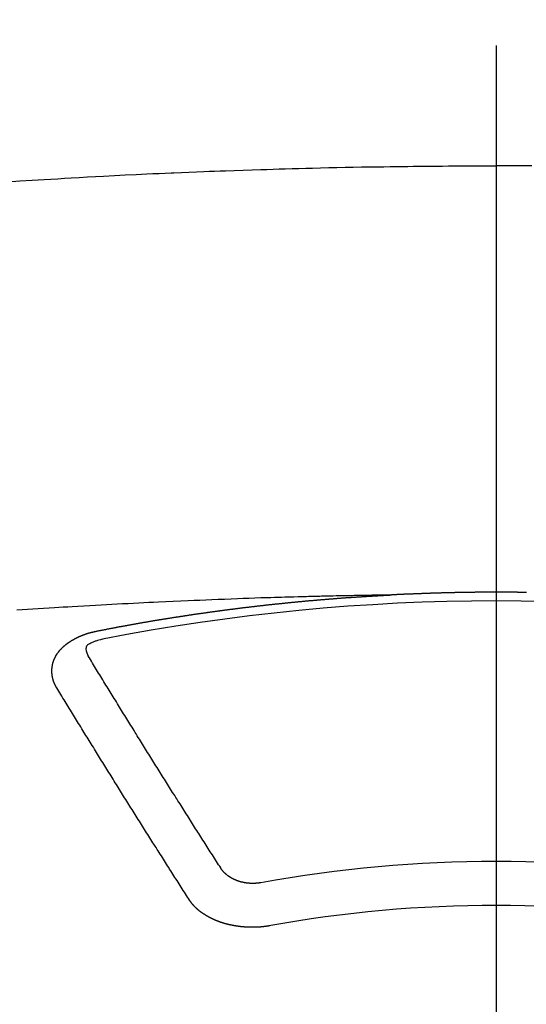
# Model space of a CAD drawing. Extents: x 56059 to 82181, y -10810 to -2410.
# Drawn here: x 57569 to 57577, y -4046 to -4031 of the extents above; entities that cross this region are included whole.
import ezdxf

# ---------------------------------------------------------------- set-up
doc = ezdxf.new("R2010")
doc.units = 0
doc.header["$LTSCALE"] = 50
doc.header["$MEASUREMENT"] = 0
doc.linetypes.add('CENTER2', pattern=[1.125, 0.75, -0.125, 0.125, -0.125])
doc.layers.add('150-機器', color=8, linetype='CONTINUOUS')

msp = doc.modelspace()

# ---------------------------------------------------------------- linework, layer by layer
at = {"layer": '150-機器', "color": 161, "linetype": 'CENTER2'}
msp.add_line((57576.328, -3637.376), (57576.328, -4128.817), dxfattribs=at)
at = {"layer": '150-機器', "color": 13, "linetype": 'Continuous'}
for points in [[(57568.849, -4033.212), (57569.035, -4033.2), (57569.221, -4033.188), (57569.407, -4033.177), (57569.51, -4033.171), (57569.613, -4033.165), (57569.716, -4033.159), (57569.819, -4033.153), (57569.944, -4033.146), (57570.068, -4033.139), (57570.192, -4033.132), (57570.316, -4033.125), (57570.482, -4033.117), (57570.647, -4033.108), (57570.813, -4033.1), (57570.978, -4033.093), (57571.072, -4033.088), (57571.165, -4033.084), (57571.259, -4033.08), (57571.352, -4033.076), (57571.363, -4033.075), (57571.373, -4033.075), (57571.383, -4033.074), (57571.393, -4033.074), (57571.507, -4033.069), (57571.622, -4033.064), (57571.736, -4033.06), (57571.85, -4033.056), (57571.933, -4033.052), (57572.016, -4033.049), (57572.099, -4033.046), (57572.182, -4033.043), (57572.317, -4033.038), (57572.452, -4033.033), (57572.588, -4033.029), (57572.723, -4033.025), (57572.817, -4033.022), (57572.91, -4033.019), (57573.004, -4033.016), (57573.098, -4033.013), (57573.202, -4033.01), (57573.306, -4033.007), (57573.41, -4033.004), (57573.514, -4033.002), (57573.639, -4032.999), (57573.764, -4032.996), (57573.888, -4032.993), (57574.013, -4032.991), (57574.139, -4032.988), (57574.264, -4032.986), (57574.389, -4032.984), (57574.514, -4032.982), (57574.608, -4032.981), (57574.702, -4032.979), (57574.795, -4032.978), (57574.889, -4032.977), (57574.972, -4032.976), (57575.056, -4032.975), (57575.139, -4032.974), (57575.222, -4032.973), (57575.316, -4032.972), (57575.41, -4032.971), (57575.504, -4032.971), (57575.598, -4032.97), (57575.692, -4032.969), (57575.786, -4032.969), (57575.879, -4032.968), (57575.973, -4032.968), (57576.062, -4032.968), (57576.15, -4032.968), (57576.239, -4032.968), (57576.328, -4032.968)], [(57576.87, -4032.969), (57576.776, -4032.968), (57576.682, -4032.968), (57576.593, -4032.968), (57576.505, -4032.968), (57576.416, -4032.968), (57576.328, -4032.968)], [(57576.793, -4039.499), (57576.786, -4039.499), (57576.78, -4039.499), (57576.773, -4039.499), (57576.766, -4039.499), (57576.76, -4039.499), (57576.753, -4039.499), (57576.746, -4039.499), (57576.74, -4039.499), (57576.733, -4039.498), (57576.726, -4039.498), (57576.719, -4039.498), (57576.713, -4039.498), (57576.706, -4039.498), (57576.699, -4039.498), (57576.693, -4039.498), (57576.686, -4039.498), (57576.679, -4039.498), (57576.672, -4039.498), (57576.666, -4039.498), (57576.659, -4039.498), (57576.652, -4039.497), (57576.646, -4039.497), (57576.639, -4039.497), (57576.632, -4039.497), (57576.625, -4039.497), (57576.619, -4039.497), (57576.612, -4039.497), (57576.605, -4039.497), (57576.599, -4039.497), (57576.592, -4039.497), (57576.585, -4039.497), (57576.578, -4039.497), (57576.572, -4039.497), (57576.565, -4039.497), (57576.558, -4039.497), (57576.552, -4039.497), (57576.545, -4039.497), (57576.538, -4039.496), (57576.531, -4039.496), (57576.525, -4039.496), (57576.518, -4039.496), (57576.511, -4039.496), (57576.505, -4039.496), (57576.499, -4039.496), (57576.492, -4039.496), (57576.485, -4039.496), (57576.479, -4039.496), (57576.472, -4039.496), (57576.465, -4039.496), (57576.458, -4039.496), (57576.452, -4039.496), (57576.445, -4039.496), (57576.438, -4039.496), (57576.432, -4039.496), (57576.425, -4039.496), (57576.418, -4039.496), (57576.411, -4039.496), (57576.405, -4039.496), (57576.398, -4039.496), (57576.391, -4039.496), (57576.385, -4039.496), (57576.378, -4039.496), (57576.371, -4039.496), (57576.364, -4039.496), (57576.358, -4039.496), (57576.351, -4039.496), (57576.344, -4039.496), (57576.338, -4039.496), (57576.331, -4039.496), (57576.324, -4039.496), (57576.317, -4039.496), (57576.311, -4039.496), (57576.304, -4039.496), (57576.297, -4039.496), (57576.291, -4039.496), (57576.284, -4039.496), (57576.277, -4039.496), (57576.27, -4039.496), (57576.264, -4039.496), (57576.257, -4039.496), (57576.25, -4039.496), (57576.244, -4039.496), (57576.237, -4039.496), (57576.23, -4039.496), (57576.223, -4039.496), (57576.217, -4039.496), (57576.21, -4039.496), (57576.203, -4039.496), (57576.197, -4039.496), (57576.19, -4039.496), (57576.183, -4039.496), (57576.176, -4039.496), (57576.17, -4039.496), (57576.163, -4039.496), (57576.156, -4039.496), (57576.15, -4039.496), (57576.143, -4039.496), (57576.136, -4039.496), (57576.129, -4039.496), (57576.124, -4039.496), (57576.117, -4039.496), (57576.11, -4039.497), (57576.104, -4039.497), (57576.097, -4039.497), (57576.09, -4039.497), (57576.083, -4039.497), (57576.077, -4039.497), (57576.07, -4039.497), (57576.063, -4039.497), (57576.057, -4039.497), (57576.05, -4039.497), (57576.043, -4039.497), (57576.036, -4039.497), (57576.03, -4039.497), (57576.023, -4039.497), (57576.016, -4039.497), (57576.01, -4039.497), (57576.003, -4039.497), (57575.996, -4039.498), (57575.989, -4039.498), (57575.983, -4039.498), (57575.976, -4039.498), (57575.969, -4039.498), (57575.963, -4039.498), (57575.956, -4039.498), (57575.949, -4039.498), (57575.942, -4039.498), (57575.936, -4039.498), (57575.929, -4039.498), (57575.922, -4039.498), (57575.916, -4039.499), (57575.909, -4039.499), (57575.902, -4039.499), (57575.895, -4039.499), (57575.889, -4039.499), (57575.882, -4039.499), (57575.875, -4039.499), (57575.869, -4039.499), (57575.862, -4039.499), (57575.855, -4039.499), (57575.848, -4039.5), (57575.842, -4039.5), (57575.835, -4039.5), (57575.828, -4039.5), (57575.822, -4039.5), (57575.815, -4039.5), (57575.808, -4039.5), (57575.801, -4039.5), (57575.795, -4039.5), (57575.788, -4039.501), (57575.781, -4039.501), (57575.775, -4039.501), (57575.768, -4039.501), (57575.761, -4039.501), (57575.754, -4039.501), (57575.749, -4039.501), (57575.742, -4039.501), (57575.735, -4039.502), (57575.729, -4039.502), (57575.722, -4039.502), (57575.715, -4039.502), (57575.709, -4039.502), (57575.702, -4039.502), (57575.695, -4039.502), (57575.688, -4039.503), (57575.682, -4039.503), (57575.675, -4039.503), (57575.668, -4039.503), (57575.662, -4039.503), (57575.655, -4039.503), (57575.648, -4039.503), (57575.641, -4039.504), (57575.635, -4039.504), (57575.628, -4039.504), (57575.621, -4039.504), (57575.615, -4039.504), (57575.608, -4039.504), (57575.601, -4039.504), (57575.594, -4039.505), (57575.588, -4039.505), (57575.581, -4039.505), (57575.574, -4039.505), (57575.568, -4039.505), (57575.561, -4039.505), (57575.554, -4039.506), (57575.547, -4039.506), (57575.541, -4039.506), (57575.534, -4039.506), (57575.527, -4039.506), (57575.521, -4039.507), (57575.514, -4039.507), (57575.507, -4039.507), (57575.501, -4039.507), (57575.494, -4039.507), (57575.487, -4039.507), (57575.48, -4039.508), (57575.474, -4039.508), (57575.467, -4039.508), (57575.46, -4039.508), (57575.454, -4039.508), (57575.447, -4039.509), (57575.44, -4039.509), (57575.433, -4039.509), (57575.427, -4039.509), (57575.42, -4039.509), (57575.413, -4039.51), (57575.407, -4039.51), (57575.4, -4039.51), (57575.393, -4039.51), (57575.386, -4039.51), (57575.38, -4039.511), (57575.374, -4039.511), (57575.367, -4039.511), (57575.361, -4039.511), (57575.354, -4039.511), (57575.347, -4039.512), (57575.341, -4039.512), (57575.334, -4039.512), (57575.327, -4039.512), (57575.32, -4039.512), (57575.314, -4039.513), (57575.307, -4039.513), (57575.3, -4039.513), (57575.294, -4039.513), (57575.287, -4039.514), (57575.28, -4039.514), (57575.274, -4039.514), (57575.267, -4039.514), (57575.26, -4039.515), (57575.253, -4039.515), (57575.247, -4039.515), (57575.24, -4039.515), (57575.233, -4039.516), (57575.227, -4039.516), (57575.22, -4039.516), (57575.213, -4039.516), (57575.206, -4039.517), (57575.2, -4039.517), (57575.193, -4039.517), (57575.186, -4039.517), (57575.18, -4039.518), (57575.173, -4039.518), (57575.166, -4039.518), (57575.16, -4039.518), (57575.153, -4039.519), (57575.146, -4039.519), (57575.139, -4039.519), (57575.133, -4039.519), (57575.126, -4039.52), (57575.119, -4039.52), (57575.113, -4039.52), (57575.106, -4039.52), (57575.099, -4039.521), (57575.093, -4039.521), (57575.086, -4039.521), (57575.079, -4039.522), (57575.073, -4039.522), (57575.066, -4039.522), (57575.059, -4039.522), (57575.052, -4039.523), (57575.046, -4039.523), (57575.039, -4039.523), (57575.032, -4039.524), (57575.026, -4039.524), (57575.019, -4039.524), (57575.012, -4039.525), (57575.006, -4039.525), (57574.999, -4039.525), (57574.993, -4039.525), (57574.986, -4039.526), (57574.98, -4039.526), (57574.973, -4039.526), (57574.966, -4039.527), (57574.96, -4039.527), (57574.953, -4039.527), (57574.946, -4039.528), (57574.94, -4039.528), (57574.933, -4039.528), (57574.926, -4039.528), (57574.92, -4039.528), (57574.913, -4039.528), (57574.906, -4039.529), (57574.899, -4039.529), (57574.893, -4039.529), (57574.886, -4039.529), (57574.879, -4039.53), (57574.873, -4039.53), (57574.866, -4039.53), (57574.859, -4039.531), (57574.853, -4039.531), (57574.846, -4039.531), (57574.839, -4039.532), (57574.833, -4039.532), (57574.826, -4039.532), (57574.819, -4039.533), (57574.812, -4039.533), (57574.806, -4039.533), (57574.799, -4039.534), (57574.792, -4039.534), (57574.786, -4039.534), (57574.779, -4039.535), (57574.772, -4039.535), (57574.766, -4039.535), (57574.759, -4039.536), (57574.752, -4039.536), (57574.746, -4039.536), (57574.739, -4039.537), (57574.732, -4039.537), (57574.725, -4039.537)], [(57574.732, -4039.537), (57574.655, -4039.539), (57574.577, -4039.54), (57574.5, -4039.542), (57574.422, -4039.543), (57574.369, -4039.544), (57574.317, -4039.546), (57574.264, -4039.547), (57574.211, -4039.547), (57574.18, -4039.548), (57574.15, -4039.548), (57574.12, -4039.549), (57574.089, -4039.549), (57574.059, -4039.55), (57574.029, -4039.55), (57573.999, -4039.551), (57573.968, -4039.551), (57573.946, -4039.552), (57573.923, -4039.552), (57573.9, -4039.553), (57573.878, -4039.553), (57573.832, -4039.554), (57573.786, -4039.555), (57573.741, -4039.556), (57573.695, -4039.557), (57573.673, -4039.558), (57573.65, -4039.558), (57573.627, -4039.559), (57573.604, -4039.559), (57573.574, -4039.56), (57573.544, -4039.561), (57573.514, -4039.562), (57573.484, -4039.562), (57573.453, -4039.563), (57573.423, -4039.564), (57573.393, -4039.565), (57573.362, -4039.566), (57573.294, -4039.568), (57573.226, -4039.57), (57573.158, -4039.572), (57573.09, -4039.573), (57573.037, -4039.575), (57572.984, -4039.577), (57572.931, -4039.579), (57572.878, -4039.58), (57572.839, -4039.581), (57572.801, -4039.582), (57572.762, -4039.583), (57572.723, -4039.584), (57572.633, -4039.587), (57572.544, -4039.59), (57572.454, -4039.594), (57572.365, -4039.597), (57572.267, -4039.601), (57572.168, -4039.605), (57572.07, -4039.608), (57571.972, -4039.612), (57571.881, -4039.616), (57571.791, -4039.62), (57571.7, -4039.623), (57571.61, -4039.627), (57571.497, -4039.632), (57571.383, -4039.637), (57571.27, -4039.642), (57571.157, -4039.647), (57571.082, -4039.651), (57571.006, -4039.655), (57570.931, -4039.658), (57570.856, -4039.662), (57570.773, -4039.666), (57570.69, -4039.671), (57570.607, -4039.675), (57570.525, -4039.679), (57570.442, -4039.683), (57570.359, -4039.688), (57570.276, -4039.692), (57570.194, -4039.697), (57570.103, -4039.702), (57570.013, -4039.707), (57569.923, -4039.713), (57569.833, -4039.718), (57569.766, -4039.722), (57569.698, -4039.726), (57569.631, -4039.73), (57569.563, -4039.734), (57569.481, -4039.739), (57569.398, -4039.744), (57569.316, -4039.75), (57569.233, -4039.755), (57569.151, -4039.76), (57569.068, -4039.766), (57568.986, -4039.771)], [(57570.193, -4040.095), (57570.202, -4040.093), (57570.211, -4040.091), (57570.22, -4040.089), (57570.229, -4040.087), (57570.238, -4040.086), (57570.248, -4040.084), (57570.257, -4040.082), (57570.266, -4040.08), (57570.275, -4040.078), (57570.284, -4040.076), (57570.294, -4040.075), (57570.303, -4040.073), (57570.312, -4040.071), (57570.321, -4040.069), (57570.33, -4040.067), (57570.34, -4040.066), (57570.349, -4040.064), (57570.358, -4040.062), (57570.367, -4040.06), (57570.377, -4040.058), (57570.386, -4040.057), (57570.395, -4040.055), (57570.404, -4040.053), (57570.413, -4040.051), (57570.423, -4040.05), (57570.432, -4040.048), (57570.441, -4040.046), (57570.45, -4040.044), (57570.46, -4040.042), (57570.469, -4040.041), (57570.478, -4040.039), (57570.487, -4040.037), (57570.496, -4040.035), (57570.506, -4040.034), (57570.515, -4040.032), (57570.524, -4040.03), (57570.533, -4040.028), (57570.543, -4040.027), (57570.552, -4040.025), (57570.561, -4040.023), (57570.57, -4040.022), (57570.579, -4040.02), (57570.588, -4040.018), (57570.597, -4040.016), (57570.606, -4040.015), (57570.616, -4040.013), (57570.625, -4040.011), (57570.634, -4040.01), (57570.644, -4040.008), (57570.653, -4040.006), (57570.662, -4040.004), (57570.671, -4040.003), (57570.681, -4040.001), (57570.69, -4039.999), (57570.699, -4039.998), (57570.708, -4039.996), (57570.718, -4039.994), (57570.727, -4039.993), (57570.736, -4039.991), (57570.746, -4039.989), (57570.755, -4039.988), (57570.764, -4039.986), (57570.773, -4039.984), (57570.783, -4039.983), (57570.792, -4039.981), (57570.801, -4039.979), (57570.811, -4039.978), (57570.82, -4039.976), (57570.829, -4039.974), (57570.838, -4039.973), (57570.848, -4039.971), (57570.857, -4039.969), (57570.866, -4039.968), (57570.876, -4039.966), (57570.885, -4039.965), (57570.894, -4039.963), (57570.904, -4039.961), (57570.913, -4039.96), (57570.922, -4039.958), (57570.931, -4039.956), (57570.941, -4039.955), (57570.949, -4039.953), (57570.958, -4039.952), (57570.968, -4039.95), (57570.977, -4039.948), (57570.986, -4039.947), (57570.996, -4039.945), (57571.005, -4039.944), (57571.014, -4039.942), (57571.024, -4039.94), (57571.033, -4039.939), (57571.042, -4039.937), (57571.052, -4039.936), (57571.061, -4039.934), (57571.07, -4039.933), (57571.08, -4039.931), (57571.089, -4039.929), (57571.098, -4039.928), (57571.108, -4039.926), (57571.117, -4039.925), (57571.126, -4039.923), (57571.136, -4039.922), (57571.145, -4039.92), (57571.154, -4039.918), (57571.164, -4039.917), (57571.173, -4039.915), (57571.182, -4039.914), (57571.192, -4039.912), (57571.201, -4039.911), (57571.21, -4039.909), (57571.22, -4039.908), (57571.229, -4039.906), (57571.239, -4039.905), (57571.248, -4039.904), (57571.257, -4039.903), (57571.267, -4039.901), (57571.276, -4039.9), (57571.285, -4039.898), (57571.295, -4039.897), (57571.304, -4039.895), (57571.313, -4039.894), (57571.323, -4039.892), (57571.331, -4039.891), (57571.341, -4039.889), (57571.35, -4039.888), (57571.359, -4039.886), (57571.369, -4039.885), (57571.378, -4039.883), (57571.387, -4039.882), (57571.397, -4039.88), (57571.406, -4039.879), (57571.416, -4039.877), (57571.425, -4039.876), (57571.434, -4039.874), (57571.444, -4039.873), (57571.453, -4039.871), (57571.463, -4039.87), (57571.472, -4039.868), (57571.481, -4039.867), (57571.491, -4039.866), (57571.5, -4039.864), (57571.51, -4039.863), (57571.519, -4039.861), (57571.528, -4039.86), (57571.538, -4039.858), (57571.547, -4039.857), (57571.557, -4039.855), (57571.566, -4039.854), (57571.575, -4039.853), (57571.585, -4039.851), (57571.594, -4039.85), (57571.604, -4039.848), (57571.613, -4039.847), (57571.622, -4039.846), (57571.632, -4039.844), (57571.641, -4039.843), (57571.651, -4039.841), (57571.66, -4039.84), (57571.669, -4039.839), (57571.679, -4039.837), (57571.688, -4039.836), (57571.698, -4039.834), (57571.706, -4039.833), (57571.716, -4039.832), (57571.725, -4039.83), (57571.734, -4039.829), (57571.744, -4039.827), (57571.753, -4039.826), (57571.763, -4039.825), (57571.772, -4039.823), (57571.782, -4039.822), (57571.791, -4039.821), (57571.8, -4039.819), (57571.81, -4039.818), (57571.819, -4039.817), (57571.829, -4039.815), (57571.838, -4039.814), (57571.848, -4039.813), (57571.857, -4039.811), (57571.867, -4039.81), (57571.876, -4039.809), (57571.885, -4039.807), (57571.895, -4039.806), (57571.904, -4039.805), (57571.914, -4039.803), (57571.923, -4039.802), (57571.933, -4039.801), (57571.942, -4039.799), (57571.952, -4039.798), (57571.961, -4039.797), (57571.971, -4039.795), (57571.98, -4039.794), (57571.989, -4039.793), (57571.999, -4039.791), (57572.008, -4039.79), (57572.018, -4039.789), (57572.027, -4039.788), (57572.037, -4039.786), (57572.046, -4039.785), (57572.056, -4039.784), (57572.065, -4039.782), (57572.075, -4039.781), (57572.083, -4039.78), (57572.093, -4039.779), (57572.102, -4039.777), (57572.112, -4039.776), (57572.121, -4039.775), (57572.13, -4039.774), (57572.14, -4039.772), (57572.149, -4039.771), (57572.159, -4039.77), (57572.168, -4039.769), (57572.178, -4039.767), (57572.187, -4039.766), (57572.197, -4039.765), (57572.206, -4039.764), (57572.216, -4039.762), (57572.225, -4039.761), (57572.235, -4039.76), (57572.244, -4039.759), (57572.254, -4039.757), (57572.263, -4039.756), (57572.273, -4039.755), (57572.282, -4039.754), (57572.292, -4039.753), (57572.301, -4039.751), (57572.311, -4039.75), (57572.32, -4039.749), (57572.33, -4039.748), (57572.339, -4039.747), (57572.349, -4039.745), (57572.358, -4039.744), (57572.368, -4039.743), (57572.377, -4039.742), (57572.387, -4039.741), (57572.396, -4039.739), (57572.406, -4039.738), (57572.415, -4039.737), (57572.425, -4039.736), (57572.434, -4039.735), (57572.444, -4039.734), (57572.453, -4039.732), (57572.462, -4039.731), (57572.471, -4039.73), (57572.481, -4039.729), (57572.49, -4039.728), (57572.5, -4039.727), (57572.51, -4039.725), (57572.519, -4039.724), (57572.529, -4039.723), (57572.538, -4039.722), (57572.548, -4039.721), (57572.557, -4039.72), (57572.567, -4039.719), (57572.576, -4039.718), (57572.586, -4039.716), (57572.595, -4039.715), (57572.605, -4039.714), (57572.614, -4039.713), (57572.624, -4039.712), (57572.633, -4039.711), (57572.643, -4039.71), (57572.652, -4039.709), (57572.662, -4039.708), (57572.672, -4039.706), (57572.681, -4039.705), (57572.691, -4039.704), (57572.7, -4039.703), (57572.71, -4039.702), (57572.719, -4039.701), (57572.729, -4039.7), (57572.738, -4039.699), (57572.748, -4039.698), (57572.757, -4039.697), (57572.767, -4039.696), (57572.777, -4039.695), (57572.786, -4039.693), (57572.796, -4039.692), (57572.805, -4039.691), (57572.815, -4039.69), (57572.824, -4039.689), (57572.834, -4039.688), (57572.842, -4039.687), (57572.852, -4039.686), (57572.862, -4039.685), (57572.871, -4039.684), (57572.881, -4039.683), (57572.89, -4039.682), (57572.9, -4039.681), (57572.909, -4039.68), (57572.919, -4039.679), (57572.928, -4039.678), (57572.938, -4039.677), (57572.948, -4039.676), (57572.957, -4039.675), (57572.967, -4039.674), (57572.976, -4039.673), (57572.986, -4039.672), (57572.995, -4039.671), (57573.005, -4039.67), (57573.015, -4039.669), (57573.024, -4039.668), (57573.034, -4039.667), (57573.043, -4039.666), (57573.053, -4039.665), (57573.062, -4039.664), (57573.072, -4039.663), (57573.082, -4039.662), (57573.091, -4039.661), (57573.101, -4039.66), (57573.11, -4039.659), (57573.12, -4039.658), (57573.129, -4039.657), (57573.139, -4039.656), (57573.149, -4039.655), (57573.158, -4039.654), (57573.168, -4039.653), (57573.177, -4039.652), (57573.187, -4039.651), (57573.197, -4039.65), (57573.206, -4039.649), (57573.215, -4039.649), (57573.224, -4039.648), (57573.234, -4039.647), (57573.244, -4039.646), (57573.253, -4039.645), (57573.263, -4039.644), (57573.272, -4039.643), (57573.282, -4039.642), (57573.292, -4039.641), (57573.301, -4039.64), (57573.311, -4039.639), (57573.32, -4039.638), (57573.33, -4039.638), (57573.34, -4039.637), (57573.349, -4039.636), (57573.359, -4039.635), (57573.368, -4039.634), (57573.378, -4039.633), (57573.388, -4039.632), (57573.397, -4039.631), (57573.407, -4039.63), (57573.416, -4039.63), (57573.426, -4039.629), (57573.436, -4039.628), (57573.445, -4039.627), (57573.455, -4039.626), (57573.464, -4039.625), (57573.474, -4039.624), (57573.484, -4039.624), (57573.493, -4039.623), (57573.503, -4039.622), (57573.513, -4039.621), (57573.522, -4039.62), (57573.532, -4039.619), (57573.541, -4039.618), (57573.551, -4039.618), (57573.561, -4039.617), (57573.57, -4039.616), (57573.58, -4039.615), (57573.588, -4039.614), (57573.598, -4039.613), (57573.608, -4039.613), (57573.617, -4039.612), (57573.627, -4039.611), (57573.637, -4039.61), (57573.646, -4039.609), (57573.656, -4039.609), (57573.665, -4039.608), (57573.675, -4039.607), (57573.685, -4039.606), (57573.694, -4039.605), (57573.704, -4039.605), (57573.714, -4039.604), (57573.723, -4039.603), (57573.733, -4039.602), (57573.743, -4039.602), (57573.752, -4039.601), (57573.762, -4039.6), (57573.771, -4039.599), (57573.781, -4039.598), (57573.791, -4039.598), (57573.8, -4039.597), (57573.81, -4039.596), (57573.82, -4039.595), (57573.829, -4039.595), (57573.839, -4039.594), (57573.849, -4039.593), (57573.858, -4039.592), (57573.868, -4039.592), (57573.877, -4039.591), (57573.887, -4039.59), (57573.897, -4039.589), (57573.906, -4039.589), (57573.916, -4039.588), (57573.926, -4039.587), (57573.935, -4039.587), (57573.945, -4039.586), (57573.955, -4039.585), (57573.964, -4039.584), (57573.973, -4039.584), (57573.983, -4039.583), (57573.992, -4039.582), (57574.002, -4039.582), (57574.012, -4039.581), (57574.021, -4039.58), (57574.031, -4039.579), (57574.04, -4039.579), (57574.05, -4039.578), (57574.06, -4039.577), (57574.069, -4039.577), (57574.079, -4039.576), (57574.089, -4039.575), (57574.098, -4039.575), (57574.108, -4039.574), (57574.118, -4039.573), (57574.127, -4039.573), (57574.137, -4039.572), (57574.147, -4039.571), (57574.156, -4039.571), (57574.166, -4039.57), (57574.176, -4039.569), (57574.185, -4039.569), (57574.195, -4039.568), (57574.205, -4039.567), (57574.214, -4039.567), (57574.224, -4039.566), (57574.234, -4039.566), (57574.243, -4039.565), (57574.253, -4039.564), (57574.263, -4039.564), (57574.272, -4039.563), (57574.282, -4039.562), (57574.292, -4039.562), (57574.301, -4039.561), (57574.311, -4039.561), (57574.321, -4039.56), (57574.33, -4039.559), (57574.34, -4039.559), (57574.349, -4039.558), (57574.358, -4039.558), (57574.368, -4039.557), (57574.378, -4039.557), (57574.387, -4039.556), (57574.397, -4039.555), (57574.407, -4039.555), (57574.416, -4039.554), (57574.426, -4039.554), (57574.436, -4039.553), (57574.446, -4039.553), (57574.455, -4039.552), (57574.465, -4039.551), (57574.475, -4039.551), (57574.484, -4039.55), (57574.494, -4039.55), (57574.504, -4039.549), (57574.513, -4039.549), (57574.523, -4039.548), (57574.533, -4039.548), (57574.542, -4039.547), (57574.552, -4039.547), (57574.562, -4039.546), (57574.571, -4039.546), (57574.581, -4039.545), (57574.591, -4039.544), (57574.6, -4039.544), (57574.61, -4039.543), (57574.62, -4039.543), (57574.63, -4039.542), (57574.639, -4039.542), (57574.649, -4039.541), (57574.659, -4039.541), (57574.668, -4039.54), (57574.678, -4039.54), (57574.688, -4039.539), (57574.697, -4039.539), (57574.707, -4039.538), (57574.717, -4039.538), (57574.725, -4039.537)], [(57569.598, -4040.959), (57569.597, -4040.957), (57569.596, -4040.955), (57569.595, -4040.953), (57569.593, -4040.951), (57569.592, -4040.948), (57569.591, -4040.946), (57569.59, -4040.944), (57569.589, -4040.942), (57569.587, -4040.94), (57569.586, -4040.938), (57569.585, -4040.936), (57569.584, -4040.933), (57569.583, -4040.931), (57569.582, -4040.929), (57569.58, -4040.927), (57569.579, -4040.925), (57569.578, -4040.923), (57569.577, -4040.92), (57569.576, -4040.918), (57569.575, -4040.916), (57569.574, -4040.914), (57569.573, -4040.912), (57569.572, -4040.91), (57569.571, -4040.907), (57569.569, -4040.905), (57569.568, -4040.903), (57569.567, -4040.901), (57569.566, -4040.899), (57569.565, -4040.896), (57569.564, -4040.894), (57569.563, -4040.892), (57569.562, -4040.89), (57569.562, -4040.888), (57569.561, -4040.886), (57569.56, -4040.883), (57569.559, -4040.881), (57569.558, -4040.879), (57569.557, -4040.877), (57569.556, -4040.874), (57569.555, -4040.872), (57569.555, -4040.87), (57569.554, -4040.868), (57569.553, -4040.866), (57569.552, -4040.863), (57569.551, -4040.861), (57569.551, -4040.859), (57569.55, -4040.857), (57569.549, -4040.855), (57569.548, -4040.852), (57569.548, -4040.85), (57569.547, -4040.848), (57569.546, -4040.846), (57569.545, -4040.843), (57569.545, -4040.841), (57569.544, -4040.839), (57569.543, -4040.837), (57569.543, -4040.834), (57569.542, -4040.832), (57569.542, -4040.83), (57569.541, -4040.828), (57569.54, -4040.825), (57569.54, -4040.823), (57569.539, -4040.821), (57569.539, -4040.819), (57569.538, -4040.816), (57569.537, -4040.814), (57569.537, -4040.812), (57569.536, -4040.81), (57569.536, -4040.807), (57569.535, -4040.805), (57569.535, -4040.803), (57569.534, -4040.801), (57569.534, -4040.798), (57569.533, -4040.796), (57569.533, -4040.794), (57569.533, -4040.792), (57569.532, -4040.789), (57569.532, -4040.787), (57569.531, -4040.785), (57569.531, -4040.783), (57569.53, -4040.78), (57569.53, -4040.778), (57569.53, -4040.776), (57569.529, -4040.774), (57569.529, -4040.771), (57569.529, -4040.769), (57569.528, -4040.767), (57569.528, -4040.765), (57569.528, -4040.762), (57569.527, -4040.76), (57569.527, -4040.758), (57569.527, -4040.756), (57569.527, -4040.753), (57569.526, -4040.751), (57569.526, -4040.749), (57569.526, -4040.747), (57569.526, -4040.744), (57569.525, -4040.742), (57569.525, -4040.74), (57569.525, -4040.738), (57569.525, -4040.735), (57569.525, -4040.733), (57569.525, -4040.731), (57569.524, -4040.729), (57569.524, -4040.726), (57569.524, -4040.724), (57569.524, -4040.722), (57569.524, -4040.72), (57569.524, -4040.717), (57569.524, -4040.715), (57569.524, -4040.713), (57569.524, -4040.71), (57569.524, -4040.708), (57569.524, -4040.706), (57569.524, -4040.704), (57569.524, -4040.701), (57569.524, -4040.699), (57569.524, -4040.697), (57569.524, -4040.695), (57569.524, -4040.692), (57569.524, -4040.69), (57569.524, -4040.688), (57569.524, -4040.686), (57569.524, -4040.683), (57569.524, -4040.681), (57569.524, -4040.679), (57569.524, -4040.677), (57569.525, -4040.674), (57569.525, -4040.672), (57569.525, -4040.67), (57569.525, -4040.668), (57569.525, -4040.665), (57569.525, -4040.663), (57569.526, -4040.661), (57569.526, -4040.659), (57569.526, -4040.657), (57569.526, -4040.655), (57569.526, -4040.653), (57569.527, -4040.651), (57569.527, -4040.648), (57569.527, -4040.646), (57569.527, -4040.644), (57569.528, -4040.642), (57569.528, -4040.639), (57569.528, -4040.637), (57569.529, -4040.635), (57569.529, -4040.633), (57569.529, -4040.63), (57569.53, -4040.628), (57569.53, -4040.626), (57569.531, -4040.624), (57569.531, -4040.621), (57569.531, -4040.619), (57569.532, -4040.617), (57569.532, -4040.615), (57569.533, -4040.613), (57569.533, -4040.61), (57569.534, -4040.608), (57569.534, -4040.606), (57569.534, -4040.604), (57569.535, -4040.601), (57569.535, -4040.599), (57569.536, -4040.597), (57569.536, -4040.595), (57569.537, -4040.593), (57569.538, -4040.59), (57569.538, -4040.588), (57569.539, -4040.586), (57569.539, -4040.584), (57569.54, -4040.581), (57569.54, -4040.579), (57569.541, -4040.577), (57569.542, -4040.575), (57569.542, -4040.573), (57569.543, -4040.57), (57569.544, -4040.568), (57569.544, -4040.566), (57569.545, -4040.564), (57569.546, -4040.562), (57569.546, -4040.559), (57569.547, -4040.557), (57569.548, -4040.555), (57569.549, -4040.553), (57569.549, -4040.551), (57569.55, -4040.549), (57569.551, -4040.546), (57569.552, -4040.544), (57569.552, -4040.542), (57569.553, -4040.54), (57569.554, -4040.538), (57569.555, -4040.535), (57569.556, -4040.533), (57569.557, -4040.531), (57569.557, -4040.529), (57569.558, -4040.527), (57569.559, -4040.525), (57569.56, -4040.522), (57569.561, -4040.52), (57569.562, -4040.518), (57569.563, -4040.516), (57569.564, -4040.514), (57569.565, -4040.512), (57569.566, -4040.51), (57569.567, -4040.507), (57569.568, -4040.505), (57569.569, -4040.503), (57569.57, -4040.501), (57569.571, -4040.499), (57569.572, -4040.497), (57569.573, -4040.495), (57569.574, -4040.493), (57569.575, -4040.49), (57569.576, -4040.488), (57569.577, -4040.486), (57569.578, -4040.484), (57569.579, -4040.482), (57569.58, -4040.48), (57569.582, -4040.478), (57569.583, -4040.476), (57569.584, -4040.474), (57569.585, -4040.472), (57569.586, -4040.469), (57569.587, -4040.467), (57569.589, -4040.465), (57569.59, -4040.463), (57569.591, -4040.461), (57569.592, -4040.459), (57569.594, -4040.457), (57569.595, -4040.455), (57569.596, -4040.453), (57569.597, -4040.451), (57569.599, -4040.449), (57569.6, -4040.447), (57569.601, -4040.445), (57569.603, -4040.443), (57569.604, -4040.441), (57569.605, -4040.439), (57569.607, -4040.436), (57569.608, -4040.434), (57569.61, -4040.432), (57569.611, -4040.43), (57569.612, -4040.428), (57569.614, -4040.426), (57569.615, -4040.424), (57569.617, -4040.422), (57569.618, -4040.42), (57569.62, -4040.418), (57569.621, -4040.416), (57569.623, -4040.414), (57569.624, -4040.412), (57569.626, -4040.41), (57569.627, -4040.408), (57569.629, -4040.406), (57569.63, -4040.404), (57569.632, -4040.403), (57569.633, -4040.401), (57569.635, -4040.399), (57569.636, -4040.397), (57569.638, -4040.395), (57569.64, -4040.393), (57569.641, -4040.391), (57569.643, -4040.389), (57569.645, -4040.387), (57569.646, -4040.385), (57569.648, -4040.383), (57569.65, -4040.381), (57569.651, -4040.379), (57569.653, -4040.377), (57569.655, -4040.375), (57569.656, -4040.373), (57569.658, -4040.372), (57569.66, -4040.37), (57569.662, -4040.368), (57569.663, -4040.366), (57569.665, -4040.364), (57569.667, -4040.362), (57569.669, -4040.36), (57569.67, -4040.358), (57569.672, -4040.357), (57569.674, -4040.355), (57569.676, -4040.353), (57569.678, -4040.351), (57569.68, -4040.349), (57569.681, -4040.347), (57569.683, -4040.345), (57569.685, -4040.344), (57569.687, -4040.342), (57569.689, -4040.34), (57569.691, -4040.338), (57569.693, -4040.336), (57569.695, -4040.334), (57569.697, -4040.333), (57569.699, -4040.331), (57569.701, -4040.329), (57569.703, -4040.327), (57569.705, -4040.325), (57569.707, -4040.324), (57569.709, -4040.322), (57569.711, -4040.32), (57569.713, -4040.318), (57569.715, -4040.317), (57569.717, -4040.315), (57569.719, -4040.313), (57569.721, -4040.311), (57569.723, -4040.31), (57569.725, -4040.308), (57569.727, -4040.306), (57569.729, -4040.304), (57569.731, -4040.303), (57569.733, -4040.301), (57569.735, -4040.299), (57569.737, -4040.298), (57569.74, -4040.296), (57569.742, -4040.294), (57569.744, -4040.292), (57569.746, -4040.291), (57569.748, -4040.289), (57569.75, -4040.287), (57569.753, -4040.286), (57569.755, -4040.284), (57569.757, -4040.282), (57569.759, -4040.281), (57569.761, -4040.28), (57569.764, -4040.278), (57569.766, -4040.277), (57569.768, -4040.275), (57569.77, -4040.273), (57569.773, -4040.272), (57569.775, -4040.27), (57569.777, -4040.269), (57569.779, -4040.267), (57569.782, -4040.265), (57569.784, -4040.264), (57569.786, -4040.262), (57569.789, -4040.261), (57569.791, -4040.259), (57569.793, -4040.257), (57569.796, -4040.256), (57569.798, -4040.254), (57569.8, -4040.253), (57569.803, -4040.251), (57569.805, -4040.25), (57569.807, -4040.248), (57569.81, -4040.246), (57569.812, -4040.245), (57569.815, -4040.243), (57569.817, -4040.242), (57569.819, -4040.24), (57569.821, -4040.239), (57569.823, -4040.237), (57569.826, -4040.236), (57569.828, -4040.234), (57569.831, -4040.233), (57569.833, -4040.231), (57569.836, -4040.23), (57569.838, -4040.228), (57569.841, -4040.227), (57569.843, -4040.225), (57569.846, -4040.224), (57569.848, -4040.223), (57569.851, -4040.221), (57569.853, -4040.22), (57569.856, -4040.218), (57569.858, -4040.217), (57569.861, -4040.215), (57569.863, -4040.214), (57569.866, -4040.212), (57569.869, -4040.211), (57569.871, -4040.21), (57569.874, -4040.208), (57569.876, -4040.207), (57569.879, -4040.205), (57569.881, -4040.204), (57569.884, -4040.203), (57569.887, -4040.201), (57569.889, -4040.2), (57569.892, -4040.199), (57569.895, -4040.197), (57569.897, -4040.196), (57569.9, -4040.195), (57569.903, -4040.193), (57569.905, -4040.192), (57569.908, -4040.191), (57569.911, -4040.189), (57569.913, -4040.188), (57569.916, -4040.187), (57569.919, -4040.185), (57569.921, -4040.184), (57569.924, -4040.183), (57569.927, -4040.182), (57569.93, -4040.18), (57569.932, -4040.179), (57569.935, -4040.178), (57569.938, -4040.176), (57569.941, -4040.175), (57569.943, -4040.174), (57569.946, -4040.173), (57569.949, -4040.172), (57569.952, -4040.17), (57569.955, -4040.169), (57569.957, -4040.168), (57569.96, -4040.167), (57569.963, -4040.165), (57569.966, -4040.164), (57569.969, -4040.163), (57569.971, -4040.162), (57569.974, -4040.161), (57569.977, -4040.16), (57569.98, -4040.158), (57569.983, -4040.157), (57569.986, -4040.156), (57569.989, -4040.155), (57569.991, -4040.154), (57569.994, -4040.153), (57569.997, -4040.152), (57570, -4040.15), (57570.003, -4040.149), (57570.006, -4040.148), (57570.009, -4040.147), (57570.012, -4040.146), (57570.015, -4040.145), (57570.018, -4040.144), (57570.02, -4040.143), (57570.023, -4040.142), (57570.026, -4040.141), (57570.029, -4040.14), (57570.032, -4040.139), (57570.035, -4040.138), (57570.038, -4040.137), (57570.041, -4040.136), (57570.044, -4040.135), (57570.047, -4040.133), (57570.05, -4040.132), (57570.053, -4040.131), (57570.056, -4040.131), (57570.059, -4040.13), (57570.062, -4040.129), (57570.065, -4040.128), (57570.068, -4040.127), (57570.071, -4040.126), (57570.074, -4040.125), (57570.077, -4040.124), (57570.08, -4040.123), (57570.083, -4040.122), (57570.086, -4040.121), (57570.09, -4040.12), (57570.093, -4040.119), (57570.096, -4040.118), (57570.099, -4040.118), (57570.102, -4040.117), (57570.105, -4040.116), (57570.108, -4040.115), (57570.111, -4040.114), (57570.114, -4040.113), (57570.117, -4040.113), (57570.121, -4040.112), (57570.124, -4040.111), (57570.127, -4040.11), (57570.13, -4040.109), (57570.133, -4040.109), (57570.136, -4040.108), (57570.139, -4040.107), (57570.143, -4040.106), (57570.146, -4040.106), (57570.149, -4040.105), (57570.152, -4040.104), (57570.155, -4040.103), (57570.158, -4040.103), (57570.162, -4040.102), (57570.165, -4040.101), (57570.168, -4040.1), (57570.171, -4040.1), (57570.174, -4040.099), (57570.178, -4040.098), (57570.181, -4040.097), (57570.184, -4040.097), (57570.187, -4040.096), (57570.19, -4040.095), (57570.193, -4040.095)], [(57570.307, -4040.213), (57570.286, -4040.218), (57570.266, -4040.223), (57570.245, -4040.229), (57570.224, -4040.235), (57570.212, -4040.238), (57570.199, -4040.243), (57570.186, -4040.247), (57570.174, -4040.252), (57570.156, -4040.259), (57570.139, -4040.267), (57570.122, -4040.276), (57570.104, -4040.284), (57570.092, -4040.29), (57570.081, -4040.295), (57570.071, -4040.302), (57570.062, -4040.309), (57570.054, -4040.321), (57570.049, -4040.335), (57570.047, -4040.349), (57570.046, -4040.364), (57570.049, -4040.394), (57570.057, -4040.422), (57570.069, -4040.449), (57570.082, -4040.475)], [(57572.109, -4043.717), (57572.093, -4043.692), (57572.077, -4043.668), (57572.061, -4043.643), (57572.045, -4043.618), (57572.029, -4043.593), (57572.013, -4043.568), (57571.997, -4043.543), (57571.981, -4043.518), (57571.965, -4043.493), (57571.949, -4043.468), (57571.933, -4043.443), (57571.917, -4043.417), (57571.901, -4043.392), (57571.885, -4043.367), (57571.869, -4043.342), (57571.853, -4043.317), (57571.837, -4043.293), (57571.821, -4043.267), (57571.805, -4043.242), (57571.789, -4043.217), (57571.773, -4043.192), (57571.757, -4043.167), (57571.741, -4043.141), (57571.725, -4043.116), (57571.709, -4043.091), (57571.694, -4043.066), (57571.678, -4043.04), (57571.662, -4043.015), (57571.646, -4042.99), (57571.63, -4042.964), (57571.614, -4042.939), (57571.598, -4042.915), (57571.582, -4042.89), (57571.566, -4042.864), (57571.55, -4042.839), (57571.534, -4042.814), (57571.518, -4042.788), (57571.502, -4042.763), (57571.486, -4042.737), (57571.469, -4042.712), (57571.453, -4042.687), (57571.437, -4042.661), (57571.421, -4042.636), (57571.405, -4042.61), (57571.389, -4042.585), (57571.373, -4042.56), (57571.357, -4042.535), (57571.341, -4042.51), (57571.326, -4042.484), (57571.31, -4042.459), (57571.294, -4042.433), (57571.278, -4042.408), (57571.262, -4042.382), (57571.246, -4042.357), (57571.23, -4042.331), (57571.214, -4042.306), (57571.198, -4042.28), (57571.182, -4042.255), (57571.166, -4042.229), (57571.15, -4042.203), (57571.134, -4042.178), (57571.118, -4042.153), (57571.102, -4042.128), (57571.086, -4042.102), (57571.07, -4042.076), (57571.054, -4042.051), (57571.038, -4042.025), (57571.022, -4042), (57571.006, -4041.974), (57570.99, -4041.948), (57570.974, -4041.923), (57570.958, -4041.897), (57570.943, -4041.871), (57570.927, -4041.846), (57570.911, -4041.82), (57570.895, -4041.794), (57570.879, -4041.769), (57570.863, -4041.744), (57570.847, -4041.718), (57570.831, -4041.692), (57570.815, -4041.666), (57570.799, -4041.641), (57570.783, -4041.615), (57570.767, -4041.589), (57570.751, -4041.563), (57570.735, -4041.537), (57570.719, -4041.512), (57570.703, -4041.486), (57570.687, -4041.46), (57570.671, -4041.434), (57570.655, -4041.409), (57570.639, -4041.383), (57570.623, -4041.358), (57570.607, -4041.332), (57570.591, -4041.306), (57570.575, -4041.28), (57570.56, -4041.254), (57570.544, -4041.228), (57570.528, -4041.202), (57570.512, -4041.176), (57570.496, -4041.15), (57570.48, -4041.124), (57570.464, -4041.098), (57570.448, -4041.073), (57570.432, -4041.047), (57570.416, -4041.022), (57570.4, -4040.996), (57570.384, -4040.97), (57570.368, -4040.944), (57570.352, -4040.918), (57570.336, -4040.892), (57570.32, -4040.866), (57570.304, -4040.839), (57570.288, -4040.813), (57570.272, -4040.787), (57570.256, -4040.761), (57570.24, -4040.735), (57570.224, -4040.709), (57570.208, -4040.683), (57570.193, -4040.658), (57570.177, -4040.632), (57570.162, -4040.606), (57570.146, -4040.58), (57570.13, -4040.553), (57570.114, -4040.527), (57570.098, -4040.501), (57570.082, -4040.475)], [(57571.633, -4044.212), (57571.617, -4044.187), (57571.601, -4044.162), (57571.585, -4044.137), (57571.569, -4044.112), (57571.552, -4044.087), (57571.536, -4044.062), (57571.52, -4044.037), (57571.504, -4044.012), (57571.488, -4043.987), (57571.472, -4043.962), (57571.456, -4043.937), (57571.44, -4043.911), (57571.424, -4043.886), (57571.408, -4043.861), (57571.392, -4043.836), (57571.376, -4043.811), (57571.359, -4043.785), (57571.343, -4043.76), (57571.327, -4043.735), (57571.312, -4043.709), (57571.296, -4043.684), (57571.28, -4043.66), (57571.264, -4043.634), (57571.248, -4043.609), (57571.232, -4043.584), (57571.216, -4043.558), (57571.2, -4043.533), (57571.184, -4043.508), (57571.168, -4043.482), (57571.151, -4043.457), (57571.135, -4043.432), (57571.119, -4043.406), (57571.103, -4043.381), (57571.087, -4043.355), (57571.071, -4043.33), (57571.055, -4043.305), (57571.039, -4043.28), (57571.023, -4043.255), (57571.007, -4043.229), (57570.991, -4043.204), (57570.975, -4043.178), (57570.959, -4043.153), (57570.943, -4043.127), (57570.927, -4043.102), (57570.911, -4043.076), (57570.895, -4043.051), (57570.879, -4043.025), (57570.863, -4043), (57570.847, -4042.974), (57570.831, -4042.949), (57570.815, -4042.923), (57570.799, -4042.898), (57570.783, -4042.873), (57570.767, -4042.847), (57570.751, -4042.822), (57570.735, -4042.796), (57570.719, -4042.77), (57570.702, -4042.745), (57570.686, -4042.719), (57570.67, -4042.693), (57570.654, -4042.668), (57570.638, -4042.642), (57570.622, -4042.616), (57570.606, -4042.591), (57570.59, -4042.565), (57570.574, -4042.54), (57570.559, -4042.515), (57570.543, -4042.489), (57570.527, -4042.463), (57570.511, -4042.437), (57570.495, -4042.412), (57570.479, -4042.386), (57570.463, -4042.36), (57570.447, -4042.334), (57570.43, -4042.309), (57570.414, -4042.283), (57570.398, -4042.257), (57570.382, -4042.231), (57570.366, -4042.205), (57570.35, -4042.179), (57570.334, -4042.155), (57570.318, -4042.129), (57570.302, -4042.103), (57570.286, -4042.077), (57570.27, -4042.051), (57570.254, -4042.025), (57570.238, -4041.999), (57570.222, -4041.973), (57570.206, -4041.948), (57570.191, -4041.922), (57570.175, -4041.896), (57570.159, -4041.87), (57570.143, -4041.844), (57570.126, -4041.818), (57570.11, -4041.792), (57570.094, -4041.767), (57570.078, -4041.741), (57570.062, -4041.715), (57570.046, -4041.689), (57570.03, -4041.663), (57570.014, -4041.637), (57569.998, -4041.611), (57569.982, -4041.585), (57569.966, -4041.559), (57569.95, -4041.533), (57569.934, -4041.507), (57569.918, -4041.481), (57569.902, -4041.454), (57569.886, -4041.428), (57569.87, -4041.403), (57569.854, -4041.377), (57569.838, -4041.351), (57569.822, -4041.325), (57569.807, -4041.299), (57569.791, -4041.273), (57569.775, -4041.246), (57569.759, -4041.22), (57569.742, -4041.194), (57569.726, -4041.168), (57569.71, -4041.142), (57569.694, -4041.116), (57569.678, -4041.089), (57569.662, -4041.063), (57569.646, -4041.037), (57569.63, -4041.012), (57569.614, -4040.985), (57569.598, -4040.959)], [(57572.723, -4043.943), (57572.719, -4043.943), (57572.715, -4043.944), (57572.712, -4043.945), (57572.708, -4043.945), (57572.704, -4043.946), (57572.7, -4043.946), (57572.697, -4043.947), (57572.693, -4043.948), (57572.689, -4043.948), (57572.686, -4043.948), (57572.682, -4043.949), (57572.678, -4043.949), (57572.674, -4043.95), (57572.67, -4043.95), (57572.667, -4043.951), (57572.663, -4043.951), (57572.659, -4043.951), (57572.655, -4043.952), (57572.651, -4043.952), (57572.648, -4043.952), (57572.644, -4043.952), (57572.64, -4043.953), (57572.636, -4043.953), (57572.632, -4043.953), (57572.628, -4043.953), (57572.624, -4043.953), (57572.621, -4043.953), (57572.617, -4043.954), (57572.613, -4043.954), (57572.609, -4043.954), (57572.605, -4043.954), (57572.601, -4043.954), (57572.597, -4043.954), (57572.594, -4043.954), (57572.59, -4043.954), (57572.586, -4043.954), (57572.582, -4043.954), (57572.578, -4043.954), (57572.574, -4043.953), (57572.57, -4043.953), (57572.566, -4043.953), (57572.563, -4043.953), (57572.559, -4043.953), (57572.555, -4043.953), (57572.551, -4043.952), (57572.547, -4043.952), (57572.543, -4043.952), (57572.539, -4043.951), (57572.536, -4043.951), (57572.532, -4043.951), (57572.528, -4043.95), (57572.524, -4043.95), (57572.52, -4043.95), (57572.516, -4043.949), (57572.512, -4043.949), (57572.509, -4043.948), (57572.505, -4043.948), (57572.501, -4043.947), (57572.497, -4043.947), (57572.493, -4043.946), (57572.489, -4043.946), (57572.486, -4043.945), (57572.482, -4043.944), (57572.478, -4043.944), (57572.474, -4043.943), (57572.47, -4043.942), (57572.467, -4043.942), (57572.463, -4043.941), (57572.459, -4043.94), (57572.456, -4043.939), (57572.453, -4043.939), (57572.449, -4043.938), (57572.445, -4043.937), (57572.441, -4043.936), (57572.438, -4043.935), (57572.434, -4043.934), (57572.43, -4043.934), (57572.426, -4043.933), (57572.423, -4043.932), (57572.419, -4043.931), (57572.415, -4043.93), (57572.412, -4043.929), (57572.408, -4043.928), (57572.404, -4043.927), (57572.401, -4043.926), (57572.397, -4043.925), (57572.394, -4043.923), (57572.39, -4043.922), (57572.386, -4043.921), (57572.383, -4043.92), (57572.379, -4043.919), (57572.376, -4043.918), (57572.372, -4043.916), (57572.368, -4043.915), (57572.365, -4043.914), (57572.361, -4043.912), (57572.358, -4043.911), (57572.354, -4043.91), (57572.351, -4043.908), (57572.347, -4043.907), (57572.344, -4043.906), (57572.34, -4043.904), (57572.337, -4043.903), (57572.334, -4043.901), (57572.33, -4043.9), (57572.327, -4043.898), (57572.323, -4043.897), (57572.32, -4043.895), (57572.317, -4043.894), (57572.313, -4043.892), (57572.31, -4043.891), (57572.306, -4043.889), (57572.303, -4043.887), (57572.3, -4043.886), (57572.297, -4043.884), (57572.293, -4043.882), (57572.29, -4043.881), (57572.287, -4043.879), (57572.284, -4043.877), (57572.28, -4043.875), (57572.277, -4043.874), (57572.274, -4043.872), (57572.271, -4043.87), (57572.268, -4043.868), (57572.265, -4043.866), (57572.262, -4043.864), (57572.259, -4043.863), (57572.255, -4043.861), (57572.252, -4043.859), (57572.249, -4043.857), (57572.246, -4043.855), (57572.243, -4043.853), (57572.24, -4043.851), (57572.237, -4043.849), (57572.235, -4043.847), (57572.232, -4043.845), (57572.229, -4043.843), (57572.226, -4043.841), (57572.223, -4043.839), (57572.22, -4043.837), (57572.217, -4043.835), (57572.215, -4043.833), (57572.212, -4043.831), (57572.209, -4043.829), (57572.206, -4043.826), (57572.204, -4043.824), (57572.201, -4043.822), (57572.198, -4043.82), (57572.196, -4043.818), (57572.193, -4043.816), (57572.191, -4043.813), (57572.188, -4043.811), (57572.185, -4043.809), (57572.183, -4043.807), (57572.18, -4043.804), (57572.178, -4043.802), (57572.175, -4043.8), (57572.173, -4043.798), (57572.171, -4043.795), (57572.168, -4043.793), (57572.166, -4043.791), (57572.164, -4043.788), (57572.161, -4043.786), (57572.159, -4043.784), (57572.157, -4043.781), (57572.155, -4043.779), (57572.152, -4043.777), (57572.15, -4043.774), (57572.148, -4043.772), (57572.146, -4043.769), (57572.144, -4043.767), (57572.142, -4043.765), (57572.14, -4043.762), (57572.138, -4043.76), (57572.136, -4043.757), (57572.134, -4043.755), (57572.132, -4043.752), (57572.13, -4043.75), (57572.128, -4043.748), (57572.127, -4043.745), (57572.125, -4043.743), (57572.123, -4043.74), (57572.121, -4043.738), (57572.12, -4043.735), (57572.118, -4043.733), (57572.116, -4043.73), (57572.115, -4043.728), (57572.113, -4043.725), (57572.112, -4043.722), (57572.11, -4043.72), (57572.109, -4043.717)], [(57572.863, -4044.601), (57572.86, -4044.602), (57572.856, -4044.603), (57572.853, -4044.603), (57572.849, -4044.604), (57572.846, -4044.604), (57572.842, -4044.605), (57572.839, -4044.605), (57572.836, -4044.606), (57572.833, -4044.606), (57572.83, -4044.607), (57572.826, -4044.608), (57572.823, -4044.608), (57572.819, -4044.609), (57572.816, -4044.609), (57572.812, -4044.61), (57572.809, -4044.61), (57572.805, -4044.611), (57572.802, -4044.611), (57572.798, -4044.612), (57572.795, -4044.612), (57572.791, -4044.613), (57572.788, -4044.613), (57572.784, -4044.614), (57572.781, -4044.614), (57572.777, -4044.615), (57572.774, -4044.615), (57572.77, -4044.615), (57572.767, -4044.616), (57572.763, -4044.616), (57572.76, -4044.617), (57572.756, -4044.617), (57572.753, -4044.617), (57572.749, -4044.618), (57572.746, -4044.618), (57572.742, -4044.618), (57572.739, -4044.619), (57572.735, -4044.619), (57572.731, -4044.619), (57572.728, -4044.62), (57572.724, -4044.62), (57572.721, -4044.62), (57572.717, -4044.621), (57572.714, -4044.621), (57572.71, -4044.621), (57572.707, -4044.621), (57572.703, -4044.622), (57572.699, -4044.622), (57572.696, -4044.622), (57572.692, -4044.622), (57572.689, -4044.622), (57572.685, -4044.623), (57572.682, -4044.623), (57572.678, -4044.623), (57572.674, -4044.623), (57572.671, -4044.623), (57572.667, -4044.624), (57572.664, -4044.624), (57572.66, -4044.624), (57572.656, -4044.624), (57572.653, -4044.624), (57572.649, -4044.624), (57572.646, -4044.624), (57572.642, -4044.625), (57572.638, -4044.625), (57572.635, -4044.625), (57572.631, -4044.625), (57572.628, -4044.625), (57572.624, -4044.625), (57572.621, -4044.625), (57572.617, -4044.625), (57572.613, -4044.625), (57572.61, -4044.625), (57572.606, -4044.625), (57572.603, -4044.625), (57572.599, -4044.625), (57572.595, -4044.625), (57572.592, -4044.625), (57572.588, -4044.625), (57572.584, -4044.625), (57572.581, -4044.625), (57572.577, -4044.625), (57572.574, -4044.625), (57572.57, -4044.625), (57572.566, -4044.625), (57572.563, -4044.625), (57572.559, -4044.625), (57572.556, -4044.625), (57572.552, -4044.625), (57572.548, -4044.625), (57572.545, -4044.625), (57572.541, -4044.624), (57572.538, -4044.624), (57572.534, -4044.624), (57572.53, -4044.624), (57572.527, -4044.624), (57572.523, -4044.624), (57572.52, -4044.624), (57572.516, -4044.624), (57572.512, -4044.623), (57572.509, -4044.623), (57572.505, -4044.623), (57572.502, -4044.623), (57572.498, -4044.623), (57572.494, -4044.622), (57572.491, -4044.622), (57572.487, -4044.622), (57572.484, -4044.622), (57572.48, -4044.621), (57572.476, -4044.621), (57572.473, -4044.621), (57572.469, -4044.621), (57572.466, -4044.62), (57572.462, -4044.62), (57572.459, -4044.62), (57572.456, -4044.62), (57572.452, -4044.619), (57572.449, -4044.619), (57572.445, -4044.619), (57572.442, -4044.618), (57572.438, -4044.618), (57572.434, -4044.618), (57572.431, -4044.617), (57572.427, -4044.617), (57572.424, -4044.616), (57572.42, -4044.616), (57572.417, -4044.616), (57572.413, -4044.615), (57572.409, -4044.615), (57572.406, -4044.614), (57572.402, -4044.614), (57572.399, -4044.614), (57572.395, -4044.613), (57572.392, -4044.613), (57572.388, -4044.612), (57572.385, -4044.612), (57572.381, -4044.611), (57572.377, -4044.611), (57572.374, -4044.61), (57572.37, -4044.61), (57572.367, -4044.609), (57572.363, -4044.609), (57572.36, -4044.608), (57572.356, -4044.608), (57572.353, -4044.607), (57572.349, -4044.607), (57572.346, -4044.606), (57572.342, -4044.606), (57572.339, -4044.605), (57572.335, -4044.605), (57572.332, -4044.604), (57572.328, -4044.603), (57572.325, -4044.603), (57572.321, -4044.602), (57572.318, -4044.602), (57572.314, -4044.601), (57572.311, -4044.6), (57572.307, -4044.6), (57572.304, -4044.599), (57572.3, -4044.599), (57572.297, -4044.598), (57572.293, -4044.597), (57572.29, -4044.597), (57572.286, -4044.596), (57572.283, -4044.595), (57572.279, -4044.594), (57572.276, -4044.594), (57572.272, -4044.593), (57572.269, -4044.592), (57572.265, -4044.592), (57572.262, -4044.591), (57572.258, -4044.59), (57572.255, -4044.589), (57572.252, -4044.589), (57572.248, -4044.588), (57572.245, -4044.587), (57572.241, -4044.586), (57572.238, -4044.586), (57572.234, -4044.585), (57572.231, -4044.584), (57572.228, -4044.583), (57572.224, -4044.582), (57572.221, -4044.581), (57572.217, -4044.581), (57572.214, -4044.58), (57572.211, -4044.579), (57572.207, -4044.578), (57572.204, -4044.577), (57572.201, -4044.576), (57572.197, -4044.575), (57572.194, -4044.575), (57572.19, -4044.574), (57572.187, -4044.573), (57572.184, -4044.572), (57572.18, -4044.571), (57572.177, -4044.57), (57572.174, -4044.569), (57572.17, -4044.568), (57572.167, -4044.567), (57572.164, -4044.566), (57572.16, -4044.565), (57572.157, -4044.564), (57572.154, -4044.563), (57572.151, -4044.562), (57572.147, -4044.561), (57572.144, -4044.56), (57572.141, -4044.559), (57572.137, -4044.558), (57572.134, -4044.557), (57572.131, -4044.556), (57572.128, -4044.555), (57572.124, -4044.554), (57572.121, -4044.553), (57572.118, -4044.552), (57572.115, -4044.551), (57572.111, -4044.55), (57572.108, -4044.549), (57572.105, -4044.548), (57572.102, -4044.546), (57572.099, -4044.545), (57572.095, -4044.544), (57572.092, -4044.543), (57572.089, -4044.542), (57572.086, -4044.541), (57572.083, -4044.54), (57572.08, -4044.538), (57572.077, -4044.537), (57572.074, -4044.536), (57572.071, -4044.535), (57572.068, -4044.534), (57572.065, -4044.532), (57572.062, -4044.531), (57572.059, -4044.53), (57572.056, -4044.529), (57572.052, -4044.528), (57572.049, -4044.526), (57572.046, -4044.525), (57572.043, -4044.524), (57572.04, -4044.523), (57572.037, -4044.521), (57572.034, -4044.52), (57572.031, -4044.519), (57572.028, -4044.518), (57572.025, -4044.516), (57572.022, -4044.515), (57572.019, -4044.514), (57572.016, -4044.512), (57572.013, -4044.511), (57572.01, -4044.51), (57572.007, -4044.508), (57572.004, -4044.507), (57572.001, -4044.506), (57571.998, -4044.504), (57571.995, -4044.503), (57571.992, -4044.502), (57571.989, -4044.5), (57571.986, -4044.499), (57571.983, -4044.497), (57571.98, -4044.496), (57571.977, -4044.495), (57571.974, -4044.493), (57571.971, -4044.492), (57571.968, -4044.49), (57571.966, -4044.489), (57571.963, -4044.488), (57571.96, -4044.486), (57571.957, -4044.485), (57571.954, -4044.483), (57571.951, -4044.482), (57571.948, -4044.48), (57571.946, -4044.479), (57571.943, -4044.477), (57571.94, -4044.476), (57571.937, -4044.474), (57571.934, -4044.473), (57571.931, -4044.471), (57571.929, -4044.47), (57571.926, -4044.468), (57571.923, -4044.467), (57571.92, -4044.465), (57571.918, -4044.464), (57571.915, -4044.462), (57571.912, -4044.461), (57571.909, -4044.459), (57571.907, -4044.458), (57571.904, -4044.456), (57571.901, -4044.455), (57571.898, -4044.453), (57571.896, -4044.451), (57571.893, -4044.45), (57571.89, -4044.448), (57571.888, -4044.447), (57571.885, -4044.445), (57571.882, -4044.443), (57571.88, -4044.442), (57571.877, -4044.44), (57571.875, -4044.439), (57571.872, -4044.437), (57571.869, -4044.435), (57571.867, -4044.434), (57571.864, -4044.432), (57571.862, -4044.43), (57571.859, -4044.429), (57571.856, -4044.427), (57571.854, -4044.426), (57571.851, -4044.425), (57571.849, -4044.423), (57571.846, -4044.421), (57571.844, -4044.42), (57571.841, -4044.418), (57571.839, -4044.416), (57571.836, -4044.415), (57571.834, -4044.413), (57571.831, -4044.411), (57571.829, -4044.409), (57571.826, -4044.408), (57571.824, -4044.406), (57571.821, -4044.404), (57571.819, -4044.402), (57571.817, -4044.401), (57571.814, -4044.399), (57571.812, -4044.397), (57571.809, -4044.395), (57571.807, -4044.394), (57571.805, -4044.392), (57571.802, -4044.39), (57571.8, -4044.388), (57571.798, -4044.387), (57571.795, -4044.385), (57571.793, -4044.383), (57571.791, -4044.381), (57571.788, -4044.379), (57571.786, -4044.378), (57571.784, -4044.376), (57571.781, -4044.374), (57571.779, -4044.372), (57571.777, -4044.37), (57571.775, -4044.368), (57571.772, -4044.367), (57571.77, -4044.365), (57571.768, -4044.363), (57571.766, -4044.361), (57571.764, -4044.359), (57571.761, -4044.357), (57571.759, -4044.355), (57571.757, -4044.354), (57571.755, -4044.352), (57571.753, -4044.35), (57571.751, -4044.348), (57571.748, -4044.346), (57571.746, -4044.344), (57571.744, -4044.342), (57571.742, -4044.34), (57571.74, -4044.338), (57571.738, -4044.337), (57571.736, -4044.335), (57571.734, -4044.333), (57571.732, -4044.331), (57571.73, -4044.329), (57571.728, -4044.327), (57571.726, -4044.325), (57571.724, -4044.323), (57571.722, -4044.321), (57571.72, -4044.319), (57571.718, -4044.317), (57571.716, -4044.315), (57571.714, -4044.313), (57571.712, -4044.311), (57571.71, -4044.309), (57571.708, -4044.307), (57571.706, -4044.305), (57571.704, -4044.303), (57571.703, -4044.301), (57571.701, -4044.299), (57571.699, -4044.298), (57571.698, -4044.296), (57571.696, -4044.294), (57571.694, -4044.291), (57571.692, -4044.289), (57571.69, -4044.287), (57571.688, -4044.285), (57571.687, -4044.283), (57571.685, -4044.281), (57571.683, -4044.279), (57571.681, -4044.277), (57571.68, -4044.275), (57571.678, -4044.273), (57571.676, -4044.271), (57571.674, -4044.269), (57571.673, -4044.267), (57571.671, -4044.265), (57571.669, -4044.263), (57571.668, -4044.261), (57571.666, -4044.259), (57571.665, -4044.257), (57571.663, -4044.255), (57571.661, -4044.253), (57571.66, -4044.25), (57571.658, -4044.248), (57571.657, -4044.246), (57571.655, -4044.244), (57571.654, -4044.242), (57571.652, -4044.24), (57571.651, -4044.238), (57571.649, -4044.236), (57571.648, -4044.234), (57571.646, -4044.232), (57571.645, -4044.229), (57571.643, -4044.227), (57571.642, -4044.225), (57571.64, -4044.223), (57571.639, -4044.221), (57571.637, -4044.219), (57571.636, -4044.217), (57571.634, -4044.215), (57571.633, -4044.212)]]:
    msp.add_lwpolyline(points, dxfattribs=at)
at = {"layer": '150-機器', "color": 13}
for radius in [90.5, 80.5]:
    msp.add_circle((57576.32, -3978.594), radius, dxfattribs=at)
at = {"layer": '150-機器', "color": 13, "linetype": 'Continuous'}
for centre, radius, start, end in [((57576.328, -4070.92), 31.291, 78.8896, 101.1104), ((57576.328, -4063.764), 20.146, 79.6922, 100.3078), ((57576.328, -4063.764), 19.474, 79.6922, 100.3078)]:
    msp.add_arc(centre, radius, start, end, dxfattribs=at)

doc.saveas('drawing.dxf')
